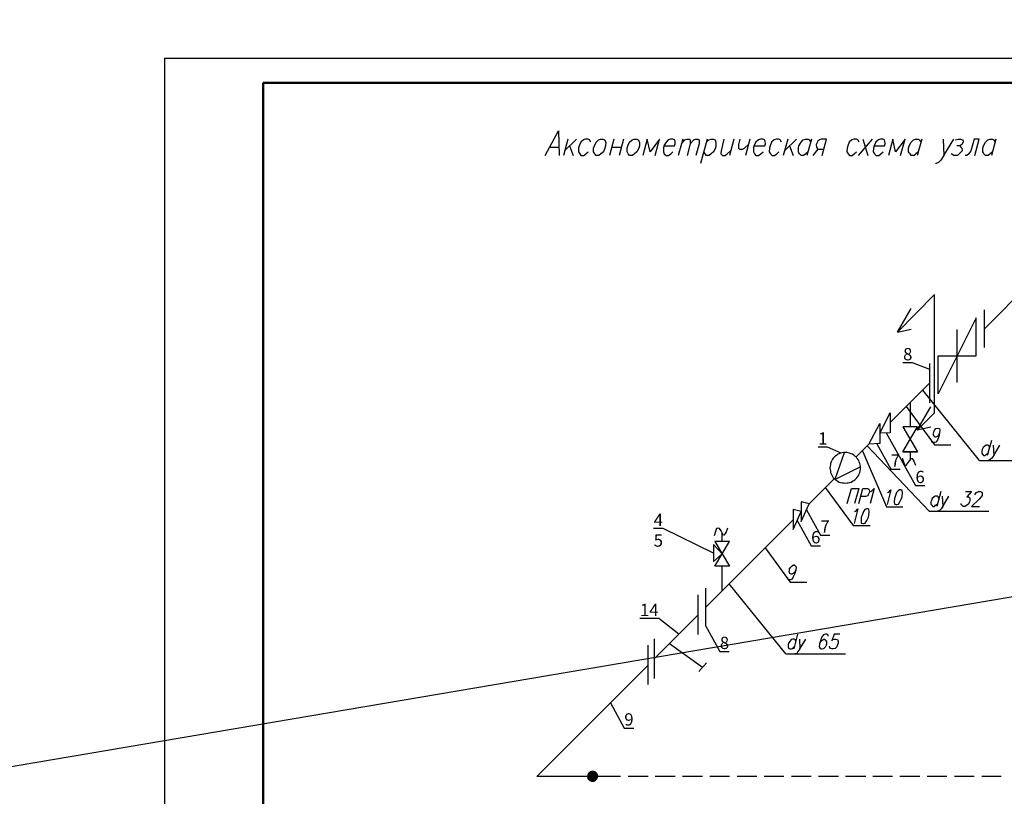
# Model space of a CAD drawing. Units: inches. Extents: x -563674 to 103197, y -378979 to 139854.
# Drawn here: x -289410 to -269430, y -178686 to -162929 of the extents above; entities that cross this region are included whole.
import ezdxf
from ezdxf import colors
from ezdxf.entities.mleader import LeaderData, LeaderLine
from ezdxf.enums import TextEntityAlignment as Align
from ezdxf.math import Vec2, Vec3

# ---------------------------------------------------------------- set-up
doc = ezdxf.new("R2010")
doc.units = ezdxf.units.IN
doc.header["$LTSCALE"] = 500
doc.header["$MEASUREMENT"] = 0
doc.layers.get('0').update_dxf_attribs({"color": 250, "linetype": 'CONTINUOUS', "lineweight": 100})
for name, color, linetype, lineweight in [('H', 7, 'CONTINUOUS', 100), ('P', 250, 'CONTINUOUS', 100), ('Text', 250, 'CONTINUOUS', 100), ('Tonkaya 1', 253, 'CONTINUOUS', 25)]:
    doc.layers.add(name, color=color, linetype=linetype, lineweight=lineweight)
doc.styles.add('LGP_simplex', font='simplex.shx', dxfattribs={"width": 0.7})
doc.styles.get("Standard").update_dxf_attribs({"font": 'GOST_A.TTF'})

# ---------------------------------------------------------------- blocks, each defined once
blk = doc.blocks.new('A3_goriz')
at = {"lineweight": 50}
for p, q in [((2000, 29200), (41500, 29200)), ((2000, 500), (2000, 29200))]:
    blk.add_line(p, q, dxfattribs=at)
at = {"layer": 'Tonkaya 1'}
for p, q in [((0, 29700), (42000, 29700)), ((0, 0), (0, 29700))]:
    blk.add_line(p, q, dxfattribs=at)
at = {"layer": 'Text', "style": 'LGP_simplex', "width": 0.7, "flags": 8}
blk.add_attdef('НОМЕР', text='', height=300, dxfattribs=at).set_placement((41500, 29450), align=Align.MIDDLE_CENTER)

msp = doc.modelspace()

# ---------------------------------------------------------------- hatches: boundary and pattern name
at = {"layer": 'H', "linetype": 'Continuous', "lineweight": 25}
for points in [[(-277703.42313, -178228.03159), (-277833.8648, -178192.45659), (-277875.36897, -178228.03159), (-277703.42313, -178228.03159), (-277833.8648, -178192.45659), (-277738.99813, -178192.45659)], [(-277786.43147, -178180.59826), (-277833.8648, -178192.45659), (-277738.99813, -178192.45659)], [(-277685.63563, -178281.39409), (-277875.36897, -178228.03159), (-277887.2273, -178281.39409), (-277685.63563, -178281.39409), (-277875.36897, -178228.03159), (-277703.42313, -178228.03159)], [(-277703.42313, -178328.82743), (-277887.2273, -178281.39409), (-277875.36897, -178328.82743), (-277703.42313, -178328.82743), (-277887.2273, -178281.39409), (-277685.63563, -178281.39409)], [(-277833.8648, -178364.40243), (-277738.99813, -178364.40243), (-277875.36897, -178328.82743), (-277833.8648, -178364.40243), (-277738.99813, -178364.40243), (-277786.43147, -178376.26076)], [(-277875.36897, -178328.82743), (-277703.42313, -178328.82743), (-277738.99813, -178364.40243)]]:
    msp.add_hatch(color=0, dxfattribs=at).paths.add_polyline_path(points)

# ---------------------------------------------------------------- linework, layer by layer
at = {"linetype": 'ByBlock', "lineweight": 25}
msp.add_line((95940.57607, -112570.93377), (-485835.93713, -211443.61111), dxfattribs=at)
at = {"layer": 'P', "color": 0, "linetype": 'Continuous', "lineweight": 25}
for p, q in [((-270849.30647, -168507.09013), (-271596.38147, -169266.02346)), ((-270849.30647, -170905.51076), (-270849.30647, -168507.09013)), ((-271596.38147, -169266.02346), (-271317.71063, -168791.69013)), ((-271596.38147, -169266.02346), (-271317.71063, -169206.73179)), ((-271201.318, -171260.31604), (-270849.30647, -170905.51076))]:
    msp.add_line(p, q, dxfattribs=at)
for points in [[(-278749.18523, -165682.66895), (-278476.44356, -165184.61895), (-278464.58523, -165682.66895)], [(-278286.71023, -165350.63562), (-278375.64773, -165682.66895)], [(-278108.83523, -165350.63562), (-278351.93106, -165587.80229)], [(-277818.30606, -165415.85645), (-277847.9519, -165368.42312), (-277871.66856, -165350.63562), (-277930.96023, -165350.63562), (-277966.53523, -165368.42312), (-278019.89773, -165415.85645), (-278055.47273, -165487.00645), (-278067.33106, -165534.43979), (-278067.33106, -165611.51895), (-278043.6144, -165653.02312), (-278019.89773, -165682.66895), (-277960.60606, -165682.66895), (-277925.03106, -165653.02312), (-277871.66856, -165611.51895)], [(-277622.64356, -165350.63562), (-277569.28106, -165350.63562), (-277539.63523, -165368.42312), (-277515.91856, -165415.85645), (-277521.84773, -165487.00645), (-277533.70606, -165534.43979), (-277563.3519, -165611.51895), (-277616.7144, -165653.02312), (-277658.21856, -165682.66895), (-277711.58106, -165682.66895), (-277741.2269, -165653.02312), (-277764.94356, -165611.51895), (-277764.94356, -165534.43979), (-277747.15606, -165487.00645), (-277711.58106, -165415.85645), (-277664.14773, -165368.42312), (-277622.64356, -165350.63562)], [(-277355.83106, -165350.63562), (-277444.76856, -165682.66895)], [(-277154.2394, -165350.63562), (-277243.1769, -165682.66895)], [(-276940.7894, -165350.63562), (-276887.4269, -165350.63562), (-276857.78106, -165368.42312), (-276834.0644, -165415.85645), (-276834.0644, -165487.00645), (-276845.92273, -165534.43979), (-276887.4269, -165611.51895), (-276934.86023, -165653.02312), (-276976.3644, -165682.66895), (-277035.65606, -165682.66895), (-277059.37273, -165653.02312), (-277083.0894, -165611.51895), (-277083.0894, -165534.43979), (-277071.23106, -165487.00645), (-277035.65606, -165415.85645), (-276982.29356, -165368.42312), (-276940.7894, -165350.63562)], [(-276513.8894, -165682.66895), (-276424.9519, -165350.63562), (-276614.68523, -165611.51895), (-276673.9769, -165350.63562), (-276762.9144, -165682.66895)], [(-276336.0144, -165487.00645), (-276122.5644, -165487.00645), (-276110.70606, -165445.50229), (-276110.70606, -165392.13979), (-276122.5644, -165368.42312), (-276158.1394, -165350.63562), (-276205.57273, -165350.63562), (-276253.00606, -165368.42312), (-276294.51023, -165415.85645), (-276336.0144, -165487.00645), (-276347.87273, -165534.43979), (-276347.87273, -165611.51895), (-276330.08523, -165653.02312), (-276294.51023, -165682.66895), (-276247.0769, -165682.66895), (-276199.64356, -165653.02312), (-276158.1394, -165611.51895)], [(-275956.54773, -165350.63562), (-276045.48523, -165682.66895)], [(-275980.2644, -165445.50229), (-275915.04356, -165368.42312), (-275867.61023, -165350.63562), (-275826.10606, -165350.63562), (-275802.3894, -165368.42312), (-275802.3894, -165445.50229), (-275867.61023, -165682.66895)], [(-275802.3894, -165445.50229), (-275731.2394, -165368.42312), (-275689.73523, -165350.63562), (-275648.23106, -165350.63562), (-275624.5144, -165368.42312), (-275624.5144, -165445.50229), (-275689.73523, -165682.66895)], [(-275458.49773, -165350.63562), (-275594.86856, -165848.68562)], [(-275476.28523, -165415.85645), (-275422.92273, -165368.42312), (-275381.41856, -165350.63562), (-275328.05606, -165350.63562), (-275298.41023, -165368.42312), (-275280.62273, -165415.85645), (-275280.62273, -165487.00645), (-275292.48106, -165534.43979), (-275328.05606, -165611.51895), (-275375.4894, -165653.02312), (-275416.99356, -165682.66895), (-275470.35606, -165682.66895), (-275500.0019, -165653.02312), (-275529.64773, -165611.51895)], [(-275120.53523, -165350.63562), (-275173.89773, -165587.80229), (-275179.8269, -165653.02312), (-275150.18106, -165682.66895), (-275096.81856, -165682.66895), (-275055.3144, -165653.02312), (-274984.1644, -165587.80229)], [(-274918.94356, -165350.63562), (-275007.88106, -165682.66895)], [(-274794.43106, -165350.63562), (-274824.0769, -165463.28979), (-274824.0769, -165534.43979), (-274800.36023, -165558.15645), (-274741.06856, -165558.15645), (-274699.5644, -165534.43979), (-274622.48523, -165463.28979)], [(-274592.8394, -165350.63562), (-274681.7769, -165682.66895)], [(-274509.83106, -165487.00645), (-274290.4519, -165487.00645), (-274278.59356, -165445.50229), (-274284.52273, -165392.13979), (-274296.38106, -165368.42312), (-274326.0269, -165350.63562), (-274379.3894, -165350.63562), (-274420.89356, -165368.42312), (-274474.25606, -165415.85645), (-274509.83106, -165487.00645), (-274521.6894, -165534.43979), (-274521.6894, -165611.51895), (-274497.97273, -165653.02312), (-274474.25606, -165682.66895), (-274414.9644, -165682.66895), (-274373.46023, -165653.02312), (-274326.0269, -165611.51895)], [(-273952.4894, -165415.85645), (-273976.20606, -165368.42312), (-274005.8519, -165350.63562), (-274053.28523, -165350.63562), (-274100.71856, -165368.42312), (-274154.08106, -165415.85645), (-274183.7269, -165487.00645), (-274195.58523, -165534.43979), (-274201.5144, -165611.51895), (-274177.79773, -165653.02312), (-274142.22273, -165682.66895), (-274094.7894, -165682.66895), (-274047.35606, -165653.02312), (-274005.8519, -165611.51895)], [(-273822.04773, -165350.63562), (-273916.9144, -165682.66895)], [(-273644.17273, -165350.63562), (-273887.26856, -165587.80229)], [(-273412.93523, -165611.51895), (-273460.36856, -165653.02312), (-273501.87273, -165682.66895), (-273555.23523, -165682.66895), (-273584.88106, -165653.02312), (-273602.66856, -165629.30645), (-273608.59773, -165611.51895), (-273608.59773, -165534.43979), (-273596.7394, -165487.00645), (-273555.23523, -165415.85645), (-273513.73106, -165368.42312), (-273466.29773, -165350.63562), (-273412.93523, -165350.63562), (-273383.2894, -165368.42312), (-273365.5019, -165415.85645)], [(-273341.78523, -165350.63562), (-273436.6519, -165682.66895)], [(-273128.33523, -165682.66895), (-273039.39773, -165350.63562), (-273146.12273, -165350.63562), (-273181.69773, -165368.42312), (-273211.34356, -165392.13979), (-273240.9894, -165445.50229), (-273246.91856, -165463.28979), (-273240.9894, -165516.65229), (-273229.13106, -165534.43979), (-273205.4144, -165558.15645), (-273092.76023, -165558.15645)], [(-272375.33106, -165415.85645), (-272399.04773, -165368.42312), (-272428.69356, -165350.63562), (-272482.05606, -165350.63562), (-272523.56023, -165368.42312), (-272576.92273, -165415.85645), (-272606.56856, -165487.00645), (-272618.4269, -165534.43979), (-272624.35606, -165611.51895), (-272600.6394, -165653.02312), (-272570.99356, -165682.66895), (-272517.63106, -165682.66895), (-272476.1269, -165653.02312), (-272428.69356, -165611.51895)], [(-272108.51856, -165350.63562), (-272393.11856, -165682.66895)], [(-272298.2519, -165350.63562), (-272197.45606, -165682.66895)], [(-272072.94356, -165487.00645), (-271859.49356, -165487.00645), (-271847.63523, -165445.50229), (-271853.5644, -165392.13979), (-271859.49356, -165368.42312), (-271889.1394, -165350.63562), (-271942.5019, -165350.63562), (-271984.00606, -165368.42312), (-272037.36856, -165415.85645), (-272072.94356, -165487.00645), (-272084.8019, -165534.43979), (-272090.73106, -165611.51895), (-272061.08523, -165653.02312), (-272031.4394, -165682.66895), (-271978.0769, -165682.66895), (-271936.57273, -165653.02312), (-271889.1394, -165611.51895)], [(-271533.3894, -165682.66895), (-271444.4519, -165350.63562), (-271640.1144, -165611.51895), (-271693.4769, -165350.63562), (-271782.4144, -165682.66895)], [(-271171.71023, -165611.51895), (-271225.07273, -165653.02312), (-271260.64773, -165682.66895), (-271319.9394, -165682.66895), (-271343.65606, -165653.02312), (-271361.44356, -165629.30645), (-271373.3019, -165611.51895), (-271373.3019, -165534.43979), (-271361.44356, -165487.00645), (-271319.9394, -165415.85645), (-271272.50606, -165368.42312), (-271231.0019, -165350.63562), (-271171.71023, -165350.63562), (-271147.99356, -165368.42312), (-271124.2769, -165415.85645)], [(-271100.56023, -165350.63562), (-271195.4269, -165682.66895)], [(-270673.66023, -165350.63562), (-270655.87273, -165682.66895), (-270454.28106, -165350.63562)], [(-270430.5644, -165368.42312), (-270365.34356, -165350.63562), (-270317.91023, -165350.63562), (-270270.4769, -165368.42312), (-270264.54773, -165415.85645), (-270294.19356, -165463.28979), (-270335.69773, -165487.00645), (-270394.9894, -165487.00645)], [(-270027.38106, -165682.66895), (-269938.44356, -165350.63562), (-270045.16856, -165350.63562), (-270110.3894, -165587.80229), (-270151.89356, -165653.02312), (-270187.46856, -165682.66895), (-270223.04356, -165682.66895)], [(-269671.63106, -165611.51895), (-269719.0644, -165653.02312), (-269760.56856, -165682.66895), (-269813.93106, -165682.66895), (-269843.5769, -165653.02312), (-269855.43523, -165629.30645), (-269867.29356, -165611.51895), (-269867.29356, -165534.43979), (-269855.43523, -165487.00645), (-269813.93106, -165415.85645), (-269766.49773, -165368.42312), (-269724.99356, -165350.63562), (-269671.63106, -165350.63562), (-269641.98523, -165368.42312), (-269618.26856, -165415.85645)], [(-269600.48106, -165350.63562), (-269689.41856, -165682.66895)], [(-278654.31856, -165516.65229), (-278476.44356, -165516.65229)], [(-278251.13523, -165487.00645), (-278179.98523, -165682.66895)], [(-277397.33523, -165516.65229), (-277201.67273, -165516.65229)], [(-273792.4019, -165487.00645), (-273715.32273, -165682.66895)], [(-273306.21023, -165682.66895), (-273205.4144, -165558.15645)], [(-270335.69773, -165487.00645), (-270311.98106, -165516.65229), (-270294.19356, -165534.43979), (-270288.2644, -165587.80229), (-270323.8394, -165629.30645), (-270347.55606, -165653.02312), (-270383.13106, -165682.66895), (-270454.28106, -165682.66895), (-270507.64356, -165653.02312)], [(-270655.87273, -165682.66895), (-270721.09356, -165777.53562), (-270762.59773, -165824.96895), (-270810.03106, -165848.68562), (-270827.81856, -165848.68562)], [(-269835.41897, -169203.83993), (-268904.5398, -168267.03159)], [(-269835.41897, -169583.30659), (-269835.41897, -168818.44409)], [(-270001.43563, -168978.53159), (-270772.2273, -170520.11493)], [(-270001.43563, -169749.32326), (-270001.43563, -168978.53159)], [(-270386.83147, -170288.87743), (-270386.83147, -169215.69826)], [(-270772.2273, -169749.32326), (-270001.43563, -169749.32326)], [(-270772.2273, -170520.11493), (-270772.2273, -169749.32326)], [(-270938.24397, -170703.91909), (-270938.24397, -169903.48159)], [(-271744.61063, -171101.17326), (-270938.24397, -170294.80659)], [(-269930.28563, -171871.96493), (-271080.54397, -170443.03576)], [(-271418.50647, -170775.06909), (-270849.30647, -171557.71909), (-270517.27313, -171557.71909)], [(-271341.4273, -170697.98993), (-271341.4273, -171190.11076)], [(-270922.64717, -171195.0952), (-271201.318, -171260.31604), (-270922.64717, -170785.9827)], [(-271744.61063, -170905.51076), (-271744.61063, -171308.69409), (-271958.06063, -171320.55243), (-271744.61063, -170905.51076)], [(-271958.06063, -171124.88993), (-271958.06063, -171528.07326), (-272177.4398, -171539.93159), (-271958.06063, -171124.88993)], [(-271489.65647, -171190.11076), (-271193.19813, -171700.01909)], [(-271489.65647, -171700.01909), (-271193.19813, -171190.11076), (-271489.65647, -171190.11076)], [(-270742.58147, -171314.62326), (-270760.36897, -171350.19826), (-270784.08563, -171385.77326), (-270825.5898, -171397.63159), (-270831.51897, -171397.63159), (-270855.23563, -171385.77326), (-270867.09397, -171350.19826), (-270867.09397, -171314.62326), (-270861.1648, -171296.83576), (-270843.3773, -171255.33159), (-270819.66063, -171225.68576), (-270778.15647, -171213.82743), (-270772.2273, -171213.82743), (-270748.51063, -171225.68576), (-270736.6523, -171255.33159), (-270742.58147, -171314.62326), (-270760.36897, -171385.77326), (-270784.08563, -171456.92326), (-270819.66063, -171498.42743), (-270849.30647, -171510.28576), (-270873.02313, -171510.28576), (-270902.66897, -171498.42743), (-270902.66897, -171468.78159)], [(-272177.4398, -171539.93159), (-272444.2523, -171806.74409)], [(-270956.03147, -172903.63993), (-272213.0148, -171575.50659)], [(-269728.69397, -171611.08159), (-269740.5523, -171581.43576), (-269758.3398, -171563.64826), (-269799.84397, -171563.64826), (-269823.56063, -171581.43576), (-269859.13563, -171611.08159), (-269876.92313, -171652.58576), (-269888.78147, -171682.23159), (-269888.78147, -171723.73576), (-269870.99397, -171747.45243), (-269853.20647, -171771.16909), (-269817.63147, -171771.16909), (-269793.9148, -171747.45243), (-269758.3398, -171723.73576)], [(-269693.11897, -171468.78159), (-269776.1273, -171771.16909)], [(-269657.54397, -171563.64826), (-269645.68563, -171771.16909), (-269521.17313, -171563.64826)], [(-272657.7023, -171711.87743), (-272687.34813, -171711.87743), (-272722.92313, -171717.80659), (-272752.56897, -171723.73576), (-272782.2148, -171735.59409), (-272805.93147, -171747.45243), (-272829.64813, -171765.23993), (-272853.3648, -171783.02743), (-272877.08147, -171800.81493), (-272900.79813, -171824.53159), (-272918.58563, -171848.24826), (-272930.44397, -171871.96493), (-272942.3023, -171901.61076), (-272954.16063, -171931.25659), (-272960.0898, -171960.90243), (-272966.01897, -171990.54826), (-272971.94813, -172020.19409), (-272966.01897, -172055.76909), (-272960.0898, -172085.41493), (-272954.16063, -172115.06076), (-272942.3023, -172144.70659), (-272930.44397, -172168.42326), (-272918.58563, -172198.06909), (-272900.79813, -172221.78576), (-272877.08147, -172239.57326), (-272853.3648, -172263.28993), (-272829.64813, -172281.07743), (-272805.93147, -172292.93576), (-272782.2148, -172310.72326), (-272752.56897, -172316.65243), (-272722.92313, -172328.51076), (-272687.34813, -172328.51076), (-272657.7023, -172334.43993), (-272628.05647, -172328.51076), (-272598.41063, -172328.51076), (-272568.7648, -172316.65243), (-272539.11897, -172310.72326), (-272509.47313, -172292.93576), (-272485.75647, -172281.07743), (-272462.0398, -172263.28993), (-272438.32313, -172239.57326), (-272420.53563, -172221.78576), (-272402.74813, -172198.06909), (-272384.96063, -172168.42326), (-272373.1023, -172144.70659), (-272361.24397, -172115.06076), (-272355.3148, -172085.41493), (-272349.38563, -172055.76909), (-272349.38563, -172020.19409), (-272349.38563, -171990.54826), (-272355.3148, -171960.90243), (-272361.24397, -171931.25659), (-272373.1023, -171901.61076), (-272384.96063, -171871.96493), (-272402.74813, -171848.24826), (-272420.53563, -171824.53159), (-272438.32313, -171800.81493), (-272462.0398, -171783.02743), (-272485.75647, -171765.23993), (-272509.47313, -171747.45243), (-272539.11897, -171735.59409), (-272568.7648, -171723.73576), (-272598.41063, -171717.80659), (-272628.05647, -171711.87743), (-272657.7023, -171711.87743)], [(-272681.41897, -171717.80659), (-272871.1523, -172257.36076), (-272355.3148, -172002.40659)], [(-272313.81063, -171664.44409), (-271821.6898, -172814.70243), (-271489.65647, -172814.70243)], [(-271501.5148, -171818.60243), (-271477.79813, -171901.61076), (-271454.08147, -171960.90243), (-271436.29397, -171972.76076), (-271412.5773, -171960.90243), (-271371.07313, -171907.53993), (-271329.56897, -171848.24826), (-271311.78147, -171824.53159), (-271299.92313, -171830.46076), (-271264.34813, -171883.82326), (-271234.7023, -171966.83159)], [(-271193.19813, -171700.01909), (-271489.65647, -171700.01909), (-271193.19813, -171700.01909)], [(-271341.4273, -171700.01909), (-271341.4273, -171866.03576)], [(-269645.68563, -171771.16909), (-269681.26063, -171824.53159), (-269716.83563, -171854.17743), (-269740.5523, -171866.03576), (-269752.41063, -171866.03576)], [(-269930.28563, -171871.96493), (-268714.80647, -171871.96493)], [(-272883.01063, -172245.50243), (-273386.9898, -172749.48159)], [(-273066.8148, -172417.44826), (-272497.6148, -173194.16909), (-272153.72313, -173194.16909)], [(-272616.19813, -172743.55243), (-272533.1898, -172441.16493), (-272384.96063, -172441.16493), (-272467.96897, -172743.55243)], [(-272379.03147, -172743.55243), (-272301.9523, -172441.16493), (-272201.15647, -172441.16493), (-272177.4398, -172453.02326), (-272171.51063, -172470.81076), (-272159.6523, -172500.45659), (-272177.4398, -172541.96076), (-272195.2273, -172571.60659), (-272207.08563, -172589.39409), (-272242.66063, -172601.25243), (-272343.45647, -172601.25243)], [(-272141.8648, -172500.45659), (-272118.14813, -172488.59826), (-272070.7148, -172441.16493), (-272153.72313, -172743.55243)], [(-271797.97313, -172524.17326), (-271774.25647, -172512.31493), (-271732.7523, -172464.88159), (-271809.83147, -172767.26909)], [(-271554.8773, -172464.88159), (-271584.52313, -172488.59826), (-271620.09813, -172524.17326), (-271643.8148, -172601.25243), (-271655.67313, -172642.75659), (-271667.53147, -172707.97743), (-271655.67313, -172755.41076), (-271631.95647, -172767.26909), (-271614.16897, -172767.26909), (-271578.59397, -172755.41076), (-271548.94813, -172707.97743), (-271513.37313, -172642.75659), (-271501.5148, -172601.25243), (-271495.58563, -172524.17326), (-271501.5148, -172488.59826), (-271531.16063, -172464.88159), (-271554.8773, -172464.88159)], [(-270760.36897, -172642.75659), (-270772.2273, -172613.11076), (-270790.0148, -172595.32326), (-270831.51897, -172595.32326), (-270855.23563, -172613.11076), (-270890.81063, -172642.75659), (-270908.59813, -172684.26076), (-270920.45647, -172707.97743), (-270920.45647, -172755.41076), (-270902.66897, -172779.12743), (-270878.9523, -172802.84409), (-270849.30647, -172802.84409), (-270825.5898, -172779.12743), (-270790.0148, -172755.41076)], [(-270718.8648, -172500.45659), (-270801.87313, -172802.84409)], [(-270689.21897, -172595.32326), (-270677.36063, -172802.84409), (-270552.84813, -172595.32326)], [(-270214.88563, -172500.45659), (-270096.3023, -172500.45659), (-270191.16897, -172613.11076), (-270155.59397, -172613.11076), (-270137.80647, -172624.96909), (-270131.8773, -172642.75659), (-270131.8773, -172684.26076), (-270137.80647, -172707.97743), (-270155.59397, -172755.41076), (-270191.16897, -172779.12743), (-270226.74397, -172802.84409), (-270268.24813, -172802.84409), (-270291.9648, -172779.12743), (-270303.82313, -172767.26909), (-270303.82313, -172743.55243)], [(-270019.22313, -172571.60659), (-270019.22313, -172553.81909), (-269995.50647, -172524.17326), (-269977.71897, -172512.31493), (-269954.0023, -172500.45659), (-269906.56897, -172500.45659), (-269888.78147, -172512.31493), (-269882.8523, -172524.17326), (-269876.92313, -172553.81909), (-269882.8523, -172583.46493), (-269900.6398, -172613.11076), (-269942.14397, -172654.61493), (-270096.3023, -172802.84409), (-269936.2148, -172802.84409)], [(-273553.00647, -172707.97743), (-273553.00647, -173111.16076), (-273386.9898, -172749.48159), (-273553.00647, -172707.97743)], [(-270677.36063, -172802.84409), (-270712.93563, -172856.20659), (-270748.51063, -172885.85243), (-270772.2273, -172897.71076), (-270784.08563, -172897.71076)], [(-273713.09397, -172868.06493), (-273713.09397, -173271.24826), (-273553.00647, -172909.56909), (-273713.09397, -172868.06493)], [(-272467.96897, -172909.56909), (-272444.2523, -172897.71076), (-272402.74813, -172850.27743), (-272479.8273, -173152.66493)], [(-272218.94397, -172850.27743), (-272260.44813, -172868.06493), (-272290.09397, -172909.56909), (-272313.81063, -172980.71909), (-272331.59813, -173022.22326), (-272337.5273, -173093.37326), (-272331.59813, -173140.80659), (-272301.9523, -173152.66493), (-272284.1648, -173152.66493), (-272254.51897, -173140.80659), (-272218.94397, -173093.37326), (-272189.29813, -173022.22326), (-272177.4398, -172980.71909), (-272171.51063, -172909.56909), (-272177.4398, -172868.06493), (-272201.15647, -172850.27743), (-272218.94397, -172850.27743)], [(-270956.03147, -172903.63993), (-269746.48147, -172903.63993)], [(-275485.9148, -174848.40659), (-273713.09397, -173075.58576)], [(-275313.96897, -173395.76076), (-275284.32313, -173306.82326), (-275260.60647, -173247.53159), (-275242.81897, -173241.60243), (-275225.03147, -173247.53159), (-275177.59813, -173306.82326), (-275142.02313, -173372.04409), (-275124.23563, -173383.90243), (-275106.44813, -173383.90243), (-275076.8023, -173330.53993), (-275041.2273, -173241.60243)], [(-275153.88147, -173514.34409), (-275153.88147, -173348.32743)], [(-275331.75647, -173579.56493), (-275331.75647, -173923.45659), (-275153.88147, -173769.29826), (-275331.75647, -173579.56493)], [(-275005.6523, -173514.34409), (-275302.11063, -173514.34409), (-275005.6523, -174018.32326), (-275302.11063, -174018.32326), (-275005.6523, -173514.34409)], [(-274282.29397, -173644.78576), (-273778.3148, -174338.49826), (-273434.42313, -174338.49826)], [(-275153.88147, -174516.37326), (-275153.88147, -174018.32326)], [(-273659.73147, -174095.40243), (-273677.51897, -174130.97743), (-273713.09397, -174166.55243), (-273742.7398, -174178.41076), (-273754.59813, -174178.41076), (-273784.24397, -174166.55243), (-273796.1023, -174130.97743), (-273790.17313, -174095.40243), (-273790.17313, -174071.68576), (-273760.5273, -174036.11076), (-273736.81063, -174006.46493), (-273707.1648, -173988.67743), (-273695.30647, -173988.67743), (-273665.66063, -174006.46493), (-273653.8023, -174036.11076), (-273659.73147, -174095.40243), (-273677.51897, -174166.55243), (-273713.09397, -174231.77326), (-273736.81063, -174279.20659), (-273778.3148, -174291.06493), (-273796.1023, -174291.06493), (-273819.81897, -174279.20659), (-273819.81897, -174249.56076)], [(-273861.32313, -175797.07326), (-275011.58147, -174374.07326)], [(-275640.07313, -175405.74826), (-275640.07313, -174599.38159)], [(-275485.9148, -175233.80243), (-275485.9148, -174463.01076)], [(-275485.9148, -175233.80243), (-275485.9148, -174463.01076)], [(-275640.07313, -175002.56493), (-276529.44813, -175891.93993)], [(-273624.15647, -175393.88993), (-273701.23563, -175696.27743)], [(-273001.59397, -175435.39409), (-273007.52313, -175411.67743), (-273031.2398, -175393.88993), (-273060.88563, -175393.88993), (-273096.46063, -175411.67743), (-273132.03563, -175453.18159), (-273161.68147, -175530.26076), (-273179.46897, -175595.48159), (-273185.39813, -175654.77326), (-273167.61063, -175684.41909), (-273143.89397, -175696.27743), (-273132.03563, -175696.27743), (-273090.53147, -175684.41909), (-273060.88563, -175654.77326), (-273037.16897, -175613.26909), (-273031.2398, -175595.48159), (-273031.2398, -175553.97743), (-273043.09813, -175530.26076), (-273078.67313, -175506.54409), (-273090.53147, -175506.54409), (-273132.03563, -175530.26076), (-273161.68147, -175553.97743), (-273179.46897, -175595.48159)], [(-272770.35647, -175393.88993), (-272883.01063, -175393.88993), (-272930.44397, -175530.26076), (-272918.58563, -175506.54409), (-272877.08147, -175494.68576), (-272847.43563, -175494.68576), (-272817.7898, -175506.54409), (-272800.0023, -175542.11909), (-272800.0023, -175577.69409), (-272811.86063, -175613.26909), (-272829.64813, -175654.77326), (-272859.29397, -175684.41909), (-272900.79813, -175696.27743), (-272930.44397, -175696.27743), (-272960.0898, -175684.41909), (-272971.94813, -175666.63159), (-272977.8773, -175636.98576)], [(-276659.8898, -176419.63576), (-276659.8898, -175619.19826)], [(-276529.44813, -176295.12326), (-276529.44813, -175488.75659)], [(-276221.13147, -175583.62326), (-275551.13563, -176063.88576)], [(-273659.73147, -175542.11909), (-273671.5898, -175506.54409), (-273695.30647, -175494.68576), (-273724.9523, -175494.68576), (-273754.59813, -175506.54409), (-273784.24397, -175542.11909), (-273807.96063, -175577.69409), (-273813.8898, -175613.26909), (-273813.8898, -175654.77326), (-273802.03147, -175684.41909), (-273784.24397, -175696.27743), (-273748.66897, -175696.27743), (-273719.02313, -175684.41909), (-273695.30647, -175654.77326)], [(-273588.58147, -175494.68576), (-273576.72313, -175696.27743), (-273458.1398, -175494.68576)], [(-273861.32313, -175797.07326), (-272651.77313, -175797.07326)], [(-273576.72313, -175696.27743), (-273618.2273, -175749.63993), (-273641.94397, -175785.21493), (-273671.5898, -175797.07326), (-273677.51897, -175797.07326)], [(-275628.2148, -176152.82326), (-275474.05647, -175974.94826)], [(-278918.9023, -178281.39409), (-276659.8898, -176022.38159)], [(-277780.5023, -178180.59826), (-277804.21897, -178180.59826), (-277822.00647, -178186.52743), (-277833.8648, -178198.38576), (-277851.6523, -178210.24409), (-277863.51063, -178222.10243), (-277875.36897, -178239.88993), (-277881.29813, -178257.67743), (-277881.29813, -178275.46493), (-277881.29813, -178299.18159), (-277875.36897, -178316.96909), (-277863.51063, -178334.75659), (-277851.6523, -178346.61493), (-277833.8648, -178358.47326), (-277822.00647, -178370.33159), (-277804.21897, -178376.26076), (-277780.5023, -178376.26076), (-277762.7148, -178376.26076), (-277744.9273, -178370.33159), (-277727.1398, -178358.47326), (-277709.3523, -178346.61493), (-277697.49397, -178334.75659), (-277691.5648, -178316.96909), (-277685.63563, -178299.18159), (-277679.70647, -178275.46493), (-277685.63563, -178257.67743), (-277691.5648, -178239.88993), (-277697.49397, -178222.10243), (-277709.3523, -178210.24409), (-277727.1398, -178198.38576), (-277744.9273, -178186.52743), (-277762.7148, -178180.59826), (-277780.5023, -178180.59826)], [(-277875.36897, -178228.03159), (-277703.42313, -178228.03159), (-277833.8648, -178192.45659), (-277875.36897, -178228.03159)], [(-277786.43147, -178180.59826), (-277833.8648, -178192.45659), (-277738.99813, -178192.45659), (-277786.43147, -178180.59826)], [(-277703.42313, -178228.03159), (-277833.8648, -178192.45659), (-277738.99813, -178192.45659), (-277703.42313, -178228.03159)], [(-277786.43147, -178281.39409), (-278918.9023, -178281.39409)], [(-277887.2273, -178281.39409), (-277685.63563, -178281.39409), (-277875.36897, -178228.03159), (-277887.2273, -178281.39409)], [(-277875.36897, -178328.82743), (-277703.42313, -178328.82743), (-277887.2273, -178281.39409), (-277875.36897, -178328.82743)], [(-277703.42313, -178328.82743), (-277887.2273, -178281.39409), (-277685.63563, -178281.39409), (-277703.42313, -178328.82743)], [(-277685.63563, -178281.39409), (-277875.36897, -178228.03159), (-277703.42313, -178228.03159), (-277685.63563, -178281.39409)], [(-277875.36897, -178328.82743), (-277833.8648, -178364.40243), (-277738.99813, -178364.40243), (-277875.36897, -178328.82743)], [(-277875.36897, -178328.82743), (-277703.42313, -178328.82743), (-277738.99813, -178364.40243), (-277875.36897, -178328.82743)], [(-277833.8648, -178364.40243), (-277738.99813, -178364.40243), (-277786.43147, -178376.26076), (-277833.8648, -178364.40243)], [(-277217.23147, -178281.39409), (-277685.63563, -178281.39409)], [(-276659.8898, -178281.39409), (-277063.07313, -178281.39409)], [(-276108.4773, -178281.39409), (-276511.66063, -178281.39409)], [(-275557.0648, -178281.39409), (-275960.24813, -178281.39409)], [(-275005.6523, -178281.39409), (-275408.83563, -178281.39409)], [(-274454.2398, -178281.39409), (-274851.49397, -178281.39409)], [(-273902.8273, -178281.39409), (-274300.08147, -178281.39409)], [(-273351.4148, -178281.39409), (-273748.66897, -178281.39409)], [(-272794.07313, -178281.39409), (-273197.25647, -178281.39409)], [(-272242.66063, -178281.39409), (-272651.77313, -178281.39409)], [(-271697.1773, -178281.39409), (-272100.36063, -178281.39409)], [(-271145.7648, -178281.39409), (-271548.94813, -178281.39409)], [(-270594.3523, -178281.39409), (-270997.53563, -178281.39409)], [(-270042.9398, -178281.39409), (-270440.19397, -178281.39409)], [(-269491.5273, -178281.39409), (-269888.78147, -178281.39409)]]:
    msp.add_lwpolyline(points, dxfattribs=at)

# ---------------------------------------------------------------- block references
msp.add_blockref('A3_goriz', (-286467.32711, -193409.70596))

# ---------------------------------------------------------------- leaders
at = {"linetype": 'Continuous', "lineweight": 25}
ml = msp.add_multileader_mtext('Standard', dxfattribs=at)
ml.set_content('8', color=256)
ml.set_leader_properties()
ml.build(insert=Vec2(0, 0))
ml.multileader.update_dxf_attribs({"text_left_attachment_type": 6, "text_right_attachment_type": 6, "dogleg_length": 0.36, "arrow_head_size": 0.18})
ctx = ml.context
ctx.base_point, ctx.char_height, ctx.arrow_head_size, ctx.landing_gap_size, ctx.plane_origin = Vec3(-271420.3286, -169890.75793), 250, 0.18, 0.09, Vec3(-270938.24397, -170024.19911)
ctx.left_attachment, ctx.right_attachment, ctx.text_align_type = 6, 6, 2
notes = []
notes.append((ctx, [(1, (1, 1, 0), (-271294.69925, -169890.75793), (-1, 0), 0.36, [(0, [(-270938.24397, -170024.19911)], 0, [])])]))
ctx.mtext.insert, ctx.mtext.alignment, ctx.mtext.flow_direction = Vec3(-271295.14925, -169590.75793), 3, 5
ml = msp.add_multileader_mtext('Standard', dxfattribs=at)
ml.set_content('1', color=256)
ml.set_leader_properties()
ml.build(insert=Vec2(0, 0))
ml.multileader.update_dxf_attribs({"text_left_attachment_type": 6, "text_right_attachment_type": 6, "dogleg_length": 0.36, "arrow_head_size": 0.18})
ctx = ml.context
ctx.base_point, ctx.char_height, ctx.arrow_head_size, ctx.landing_gap_size, ctx.plane_origin = Vec3(-273088.78374, -171601.17768), 250, 0.18, 0.09, Vec3(-272737.74605, -171720.77118)
ctx.left_attachment, ctx.right_attachment, ctx.text_align_type = 6, 6, 2
notes.append((ctx, [(0, (1, 1, 0), (-273016.94281, -171601.17768), (-1, 0), 0.36, [(0, [(-272737.74605, -171720.77118)], 0, [])])]))
ctx.mtext.insert, ctx.mtext.alignment, ctx.mtext.flow_direction = Vec3(-273017.39281, -171301.17768), 3, 5
ml = msp.add_multileader_mtext('Standard', dxfattribs=at)
ml.set_content('6', color=256)
ml.set_leader_properties()
ml.build(insert=Vec2(0, 0))
ml.multileader.update_dxf_attribs({"text_left_attachment_type": 6, "text_right_attachment_type": 6, "dogleg_length": 0.36, "arrow_head_size": 0.18})
ctx = ml.context
ctx.base_point, ctx.char_height, ctx.arrow_head_size, ctx.landing_gap_size, ctx.plane_origin = Vec3(-271233.63445, -172381.15471), 250, 0.18, 0.09, Vec3(-271829.0031, -171313.38256)
ctx.left_attachment, ctx.right_attachment = 6, 6
notes.append((ctx, [(0, (1, 1, 0), (-271233.99445, -172381.15471), (1, 0), 0.36, [(0, [(-271829.0031, -171313.38256)], 0, [])])]))
ctx.mtext.insert, ctx.mtext.flow_direction = Vec3(-271233.54445, -172081.15471), 5
ml = msp.add_multileader_mtext('Standard', dxfattribs=at)
ml.set_content('7', color=256)
ml.set_leader_properties()
ml.build(insert=Vec2(0, 0))
ml.multileader.update_dxf_attribs({"text_left_attachment_type": 6, "text_right_attachment_type": 6, "dogleg_length": 0.36, "arrow_head_size": 0.18})
ctx = ml.context
ctx.base_point, ctx.char_height, ctx.arrow_head_size, ctx.landing_gap_size, ctx.plane_origin = Vec3(-271733.83793, -172045.59603), 250, 0.18, 0.09, Vec3(-272016.07967, -171531.20942)
ctx.left_attachment, ctx.right_attachment = 6, 6
notes.append((ctx, [(0, (1, 1, 0), (-271734.19793, -172045.59603), (1, 0), 0.36, [(0, [(-272016.07967, -171531.20942)], 0, [])])]))
ctx.mtext.insert, ctx.mtext.flow_direction = Vec3(-271733.74793, -171745.59603), 5
ml = msp.add_multileader_mtext('Standard', dxfattribs=at)
ml.set_content('4\\P5', color=256)
ml.set_leader_properties()
ml.build(insert=Vec2(0, 0))
ml.multileader.update_dxf_attribs({"text_left_attachment_type": 6, "text_right_attachment_type": 6, "dogleg_length": 0.36, "arrow_head_size": 0.18})
ctx = ml.context
ctx.base_point, ctx.char_height, ctx.arrow_head_size, ctx.landing_gap_size, ctx.plane_origin = Vec3(-276480.91448, -173254.70531), 250, 0.18, 0.09, Vec3(-275331.75647, -173751.51076)
ctx.left_attachment, ctx.right_attachment, ctx.text_align_type = 6, 6, 2
notes.append((ctx, [(1, (1, 1, 0), (-276355.10643, -173254.70531), (-1, 0), 0.36, [(0, [(-275331.75647, -173751.51076)], 0, [])])]))
ctx.mtext.insert, ctx.mtext.alignment, ctx.mtext.flow_direction = Vec3(-276355.55643, -172954.70531), 3, 5
ml = msp.add_multileader_mtext('Standard', dxfattribs=at)
ml.set_content('7', color=256)
ml.set_leader_properties()
ml.build(insert=Vec2(0, 0))
ml.multileader.update_dxf_attribs({"text_left_attachment_type": 6, "text_right_attachment_type": 6, "dogleg_length": 0.36, "arrow_head_size": 0.18})
ctx = ml.context
ctx.base_point, ctx.char_height, ctx.arrow_head_size, ctx.landing_gap_size, ctx.plane_origin = Vec3(-273161.39766, -173387.2834), 250, 0.18, 0.09, Vec3(-273443.6394, -172872.8968)
ctx.left_attachment, ctx.right_attachment = 6, 6
notes.append((ctx, [(0, (1, 1, 0), (-273161.75766, -173387.2834), (1, 0), 0.36, [(0, [(-273443.6394, -172872.8968)], 0, [])])]))
ctx.mtext.insert, ctx.mtext.flow_direction = Vec3(-273161.30766, -173087.2834), 5
ml = msp.add_multileader_mtext('Standard', dxfattribs=at)
ml.set_content('6', color=256)
ml.set_leader_properties()
ml.build(insert=Vec2(0, 0))
ml.multileader.update_dxf_attribs({"text_left_attachment_type": 6, "text_right_attachment_type": 6, "dogleg_length": 0.36, "arrow_head_size": 0.18})
ctx = ml.context
ctx.base_point, ctx.char_height, ctx.arrow_head_size, ctx.landing_gap_size, ctx.plane_origin = Vec3(-273350.80848, -173604.79529), 250, 0.18, 0.09, Vec3(-273633.05022, -173090.40868)
ctx.left_attachment, ctx.right_attachment = 6, 6
notes.append((ctx, [(0, (1, 1, 0), (-273351.16848, -173604.79529), (1, 0), 0.36, [(0, [(-273633.05022, -173090.40868)], 0, [])])]))
ctx.mtext.insert, ctx.mtext.flow_direction = Vec3(-273350.71848, -173304.79529), 5
ml = msp.add_multileader_mtext('Standard', dxfattribs=at)
ml.set_content('14', color=256)
ml.set_leader_properties()
ml.build(insert=Vec2(0, 0))
ml.multileader.update_dxf_attribs({"text_left_attachment_type": 6, "text_right_attachment_type": 6, "dogleg_length": 0.36, "arrow_head_size": 0.18})
ctx = ml.context
ctx.base_point, ctx.char_height, ctx.arrow_head_size, ctx.landing_gap_size, ctx.plane_origin = Vec3(-276676.62205, -175080.26579), 250, 0.18, 0.09, Vec3(-276098.59695, -174486.72258)
ctx.left_attachment, ctx.right_attachment, ctx.text_align_type = 6, 6, 2
notes.append((ctx, [(1, (1, 1, 0), (-276443.77326, -175080.26579), (-1, 0), 0.36, [(0, [(-276032.71338, -175395.20517)], 0, [])])]))
ctx.mtext.insert, ctx.mtext.alignment, ctx.mtext.flow_direction = Vec3(-276444.22326, -174780.26579), 3, 5
ml = msp.add_multileader_mtext('Standard', dxfattribs=at)
ml.set_content('8', color=256)
ml.set_leader_properties()
ml.build(insert=Vec2(0, 0))
ml.multileader.update_dxf_attribs({"text_left_attachment_type": 6, "text_right_attachment_type": 6, "dogleg_length": 0.36, "arrow_head_size": 0.18})
ctx = ml.context
ctx.base_point, ctx.char_height, ctx.arrow_head_size, ctx.landing_gap_size, ctx.plane_origin = Vec3(-275203.67306, -175748.18904), 250, 0.18, 0.09, Vec3(-275485.9148, -175233.80243)
ctx.left_attachment, ctx.right_attachment = 6, 6
notes.append((ctx, [(0, (1, 1, 0), (-275204.03306, -175748.18904), (1, 0), 0.36, [(0, [(-275485.9148, -175233.80243)], 0, [])])]))
ctx.mtext.insert, ctx.mtext.flow_direction = Vec3(-275203.58306, -175448.18904), 5
ml = msp.add_multileader_mtext('Standard', dxfattribs=at)
ml.set_content('9', color=256)
ml.set_leader_properties()
ml.build(insert=Vec2(0, 0))
ml.multileader.update_dxf_attribs({"text_left_attachment_type": 6, "text_right_attachment_type": 6, "dogleg_length": 0.36, "arrow_head_size": 0.18})
ctx = ml.context
ctx.base_point, ctx.char_height, ctx.arrow_head_size, ctx.landing_gap_size, ctx.plane_origin = Vec3(-277141.86434, -177300.98448), 250, 0.18, 0.09, Vec3(-277424.10608, -176786.59787)
ctx.left_attachment, ctx.right_attachment = 6, 6
notes.append((ctx, [(0, (1, 1, 0), (-277142.22434, -177300.98448), (1, 0), 0.36, [(0, [(-277424.10608, -176786.59787)], 0, [])])]))
ctx.mtext.insert, ctx.mtext.flow_direction = Vec3(-277141.77434, -177000.98448), 5
for ctx, leaders in notes:
    for number, flags, end, landing, length, lines in leaders:
        leader = LeaderData()
        leader.index, (leader.has_last_leader_line, leader.has_dogleg_vector, leader.attachment_direction) = number, flags
        leader.last_leader_point, leader.dogleg_vector, leader.dogleg_length = Vec3(end), Vec3(landing), length
        for number, points, colour, breaks in lines:
            line = LeaderLine()
            line.index, line.vertices, line.color, line.breaks = number, Vec3.list(points), colors.encode_raw_color(colour), breaks
            leader.lines.append(line)
        ctx.leaders.append(leader)

doc.saveas('drawing.dxf')
